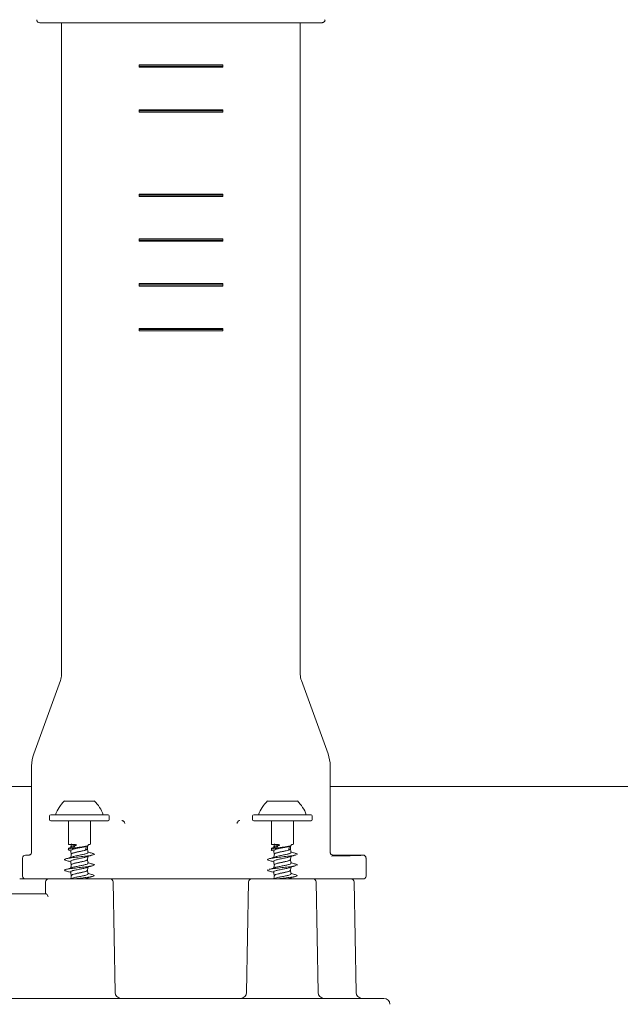
# Model space of a CAD drawing. Units: millimetres. Extents: x 398 to 2846, y 408 to 1709.
# Drawn here: x 928 to 1028, y 968 to 1133 of the extents above; entities that cross this region are included whole.
import ezdxf

# ---------------------------------------------------------------- set-up
doc = ezdxf.new("R2010")
doc.units = ezdxf.units.MM
doc.header["$LTSCALE"] = 10
doc.linetypes.add('SLD-Durchgehend', pattern=[0])
doc.layers.add('MAßLINIE_MAßZEICHNUNGEN', color=7, linetype='SLD-Durchgehend')
doc.styles.add('SLDTEXTSTYLE0', font='Opinion Pro')
doc.dimstyles.new('SLDDIMSTYLE0', dxfattribs={"dimtxt": 52.916667, "dimasz": 35, "dimexe": 0, "dimexo": 0.0625, "dimgap": 13.229167, "dimtad": 0, "dimdec": 0, "dimrnd": 1e-09, "dimzin": 12, "dimdsep": 46, "dimtxsty": 'SLDTEXTSTYLE0', "dimsah": 1, "dimcen": 0.09, "dimadec": 0, "dimazin": 3, "dimtfac": 1, "dimtdec": 0, "dimtofl": 0, "dimtmove": 0, "dimatfit": 3, "dimfxl": 0, "dimfrac": 2, "dimtolj": 1, "dimtzin": 12, "dimarcsym": 0})

# ---------------------------------------------------------------- blocks, each defined once
blk = doc.blocks.new('_D_4')
at = {"layer": 'MAßLINIE_MAßZEICHNUNGEN', "color": 7}
for p, q in [((1173.85, 1284.94), (1314.85, 1284.94)), ((1304.85, 1284.94), (1304.85, 1031.36)), ((1304.85, 666.94), (1304.85, 920.52)), ((1033.86, 666.94), (1314.85, 666.94))]:
    blk.add_line(p, q, dxfattribs=at)
for points in [[(1304.85, 1284.94), (1289.85, 1249.94), (1319.85, 1249.94)], [(1304.85, 666.94), (1319.85, 701.94), (1289.85, 701.94)]]:
    blk.add_solid(points, dxfattribs=at)
at = {"layer": 'MAßLINIE_MAßZEICHNUNGEN', "color": 7, "insert": (1274.18, 920.52), "char_height": 52.917, "attachment_point": 1, "rotation": 90, "style": 'SLDTEXTSTYLE0'}
blk.add_mtext('618', dxfattribs=at)
blk = doc.blocks.new('_D_7')
at = {"layer": 'MAßLINIE_MAßZEICHNUNGEN', "color": 7}
for p, q in [((1144.85, 1244.71), (1144.85, 436.94)), ((529.85, 797.74), (529.85, 436.94)), ((529.85, 446.94), (782.72, 446.94)), ((1144.85, 446.94), (891.98, 446.94))]:
    blk.add_line(p, q, dxfattribs=at)
for points in [[(529.85, 446.94), (564.85, 431.94), (564.85, 461.94)], [(1144.85, 446.94), (1109.85, 461.94), (1109.85, 431.94)]]:
    blk.add_solid(points, dxfattribs=at)
at = {"layer": 'MAßLINIE_MAßZEICHNUNGEN', "color": 7, "insert": (782.72, 477.61), "char_height": 52.917, "attachment_point": 1, "style": 'SLDTEXTSTYLE0'}
blk.add_mtext('615', dxfattribs=at)

msp = doc.modelspace()

# ---------------------------------------------------------------- linework, layer by layer
at = {"color": 7, "linetype": 'SLD-Durchgehend', "lineweight": 18}
for p, q in [((978.4, 1132.44), (931.12, 1132.44)), ((934.76, 1023.21), (934.76, 1132.44)), ((974.76, 1132.44), (974.76, 1023.21)), ((947.76, 1125.16), (947.76, 1125.36)), ((961.76, 1125.36), (947.76, 1125.36)), ((947.76, 1125.36), (947.76, 1125.34)), ((961.76, 1125.36), (961.76, 1125.16)), ((961.76, 1125.34), (961.76, 1125.36)), ((961.76, 1125.16), (947.76, 1125.16)), ((947.76, 1124.96), (947.76, 1125.16)), ((947.76, 1124.99), (947.76, 1124.96)), ((961.76, 1124.96), (947.76, 1124.96)), ((961.76, 1125.16), (961.76, 1124.96)), ((961.76, 1124.96), (961.76, 1124.99)), ((947.76, 1117.66), (947.76, 1117.86)), ((961.76, 1117.86), (947.76, 1117.86)), ((947.76, 1117.86), (947.76, 1117.84)), ((961.76, 1117.66), (947.76, 1117.66)), ((947.76, 1117.46), (947.76, 1117.66)), ((947.76, 1117.49), (947.76, 1117.46)), ((961.76, 1117.46), (947.76, 1117.46)), ((961.76, 1117.86), (961.76, 1117.66)), ((961.76, 1117.84), (961.76, 1117.86)), ((961.76, 1117.66), (961.76, 1117.46)), ((961.76, 1117.46), (961.76, 1117.49)), ((947.76, 1103.51), (947.76, 1103.71)), ((961.76, 1103.71), (947.76, 1103.71)), ((947.76, 1103.71), (947.76, 1103.69)), ((961.76, 1103.51), (947.76, 1103.51)), ((947.76, 1103.31), (947.76, 1103.51)), ((947.76, 1103.34), (947.76, 1103.31)), ((961.76, 1103.31), (947.76, 1103.31)), ((961.76, 1103.71), (961.76, 1103.51)), ((961.76, 1103.69), (961.76, 1103.71)), ((961.76, 1103.51), (961.76, 1103.31)), ((961.76, 1103.31), (961.76, 1103.34)), ((947.76, 1096.01), (947.76, 1096.21)), ((961.76, 1096.21), (947.76, 1096.21)), ((947.76, 1096.21), (947.76, 1096.19)), ((947.76, 1095.81), (947.76, 1096.01)), ((961.76, 1096.01), (947.76, 1096.01)), ((947.76, 1095.84), (947.76, 1095.81)), ((961.76, 1095.81), (947.76, 1095.81)), ((961.76, 1096.21), (961.76, 1096.01)), ((961.76, 1096.19), (961.76, 1096.21)), ((961.76, 1096.01), (961.76, 1095.81)), ((961.76, 1095.81), (961.76, 1095.84)), ((947.76, 1088.51), (947.76, 1088.71)), ((961.76, 1088.71), (947.76, 1088.71)), ((947.76, 1088.71), (947.76, 1088.69)), ((947.76, 1088.31), (947.76, 1088.51)), ((961.76, 1088.51), (947.76, 1088.51)), ((947.76, 1088.34), (947.76, 1088.31)), ((961.76, 1088.31), (947.76, 1088.31)), ((961.76, 1088.71), (961.76, 1088.51)), ((961.76, 1088.69), (961.76, 1088.71)), ((961.76, 1088.51), (961.76, 1088.31)), ((961.76, 1088.31), (961.76, 1088.34)), ((947.76, 1081.01), (947.76, 1081.21)), ((961.76, 1081.21), (947.76, 1081.21)), ((947.76, 1081.21), (947.76, 1081.19)), ((947.76, 1080.81), (947.76, 1081.01)), ((961.76, 1081.01), (947.76, 1081.01)), ((947.76, 1080.84), (947.76, 1080.81)), ((961.76, 1080.81), (947.76, 1080.81)), ((961.76, 1081.21), (961.76, 1081.01)), ((961.76, 1081.19), (961.76, 1081.21)), ((961.76, 1081.01), (961.76, 1080.81)), ((961.76, 1080.81), (961.76, 1080.84)), ((930.12, 1009.93), (934.58, 1022.18)), ((974.94, 1022.18), (979.4, 1009.93)), ((929.76, 993.44), (929.76, 1007.88)), ((979.76, 1007.88), (979.76, 993.44)), ((924.43, 1004.44), (929.76, 1004.44)), ((979.76, 1004.44), (1107.89, 1004.44)), ((935.26, 1002.01), (939.82, 1002.01)), ((939.82, 1002.01), (940.26, 1002.01)), ((969.26, 1002.01), (973.82, 1002.01)), ((973.82, 1002.01), (974.26, 1002.01)), ((932.76, 999.51), (932.76, 998.91)), ((932.96, 999.71), (942.56, 999.71)), ((941.72, 998.71), (932.96, 998.71)), ((935.91, 998.71), (935.91, 994.81)), ((939.61, 994.81), (939.61, 998.71)), ((942.56, 998.71), (941.72, 998.71)), ((942.76, 998.91), (942.76, 999.51)), ((966.76, 999.51), (966.76, 998.91)), ((966.96, 999.71), (976.56, 999.71)), ((975.72, 998.71), (966.96, 998.71)), ((969.91, 998.71), (969.91, 994.81)), ((973.61, 994.81), (973.61, 998.71)), ((976.56, 998.71), (975.72, 998.71)), ((976.76, 998.91), (976.76, 999.51)), ((935.91, 994.01), (935.91, 993.88)), ((935.99, 993.71), (936.05, 993.7)), ((936.66, 994.71), (936.01, 994.71)), ((936.05, 993.69), (936.32, 993.61)), ((936.59, 994.45), (936.34, 994.37)), ((938.85, 993.92), (938.92, 994.42)), ((938.9, 994.41), (938.91, 994.42)), ((939.11, 993.98), (939.11, 994.48)), ((939.23, 994.52), (939.24, 994.52)), ((939.51, 994.71), (939.26, 994.71)), ((969.91, 994.01), (969.91, 993.88)), ((970.66, 994.71), (970.01, 994.71)), ((970.05, 993.69), (970.32, 993.61)), ((970.59, 994.45), (970.34, 994.37)), ((972.85, 993.92), (972.92, 994.42)), ((972.9, 994.41), (972.91, 994.42)), ((973.11, 993.98), (973.11, 994.48)), ((973.23, 994.52), (973.24, 994.52)), ((973.51, 994.71), (973.26, 994.71)), ((928.26, 992.44), (928.26, 989.44)), ((928.76, 992.94), (929.26, 992.94)), ((936.41, 993.1), (936.41, 993.09)), ((939.11, 992.19), (939.11, 992.2)), ((970.41, 993.1), (970.41, 993.09)), ((973.11, 992.19), (973.11, 992.2)), ((980.26, 992.94), (985.26, 992.94)), ((985.76, 992.44), (985.76, 989.44)), ((936.41, 991.31), (936.41, 991.3)), ((939.11, 990.4), (939.11, 990.41)), ((970.41, 991.31), (970.41, 991.3)), ((973.11, 990.4), (973.11, 990.41)), ((927.79, 988.94), (928.89, 988.94)), ((928.89, 988.94), (928.86, 988.94)), ((929.31, 988.94), (928.89, 988.94)), ((929.94, 988.94), (929.31, 988.94)), ((930.59, 988.94), (929.94, 988.94)), ((930.76, 988.94), (930.59, 988.94)), ((934.29, 988.94), (930.76, 988.94)), ((932.1, 988.45), (932.06, 986.44)), ((934.37, 988.94), (934.29, 988.94)), ((934.29, 988.94), (941.22, 988.94)), ((936.62, 989.09), (936.15, 988.94)), ((936.41, 989.52), (936.41, 989.51)), ((939.16, 988.94), (939.2, 989.14)), ((941.22, 988.94), (941.15, 988.94)), ((944.67, 988.94), (941.22, 988.94)), ((943.74, 969.92), (943.42, 988.45)), ((946.55, 988.94), (944.67, 988.94)), ((962.97, 988.94), (946.55, 988.94)), ((964.85, 988.94), (962.97, 988.94)), ((968.29, 988.94), (964.85, 988.94)), ((966.1, 988.45), (965.77, 969.92)), ((968.37, 988.94), (968.29, 988.94)), ((968.29, 988.94), (975.22, 988.94)), ((970.62, 989.09), (970.15, 988.94)), ((970.41, 989.52), (970.41, 989.51)), ((973.16, 988.94), (973.2, 989.14)), ((975.22, 988.94), (975.15, 988.94)), ((978.76, 988.94), (975.22, 988.94)), ((977.74, 969.92), (977.42, 988.45)), ((978.92, 988.94), (978.76, 988.94)), ((979.58, 988.94), (978.92, 988.94)), ((985.26, 988.94), (979.58, 988.94)), ((984.09, 969.92), (983.77, 988.45)), ((923.41, 986.44), (931.6, 986.44)), ((886.09, 968.94), (969.68, 968.94)), ((969.68, 968.94), (988.76, 968.94))]:
    msp.add_line(p, q, dxfattribs=at)
for centre, radius, start, end in [((931.76, 1023.21), 3, 340, 0), ((977.76, 1023.21), 3, 180, 200), ((935.76, 1007.88), 6, 160, 180), ((973.76, 1007.88), 6, 0, 20), ((939.4, 997.67), 6, 133.6607, 160.1166), ((936.12, 997.67), 6, 19.8834, 46.3393), ((973.4, 997.67), 6, 133.6607, 160.1166), ((970.12, 997.67), 6, 19.8834, 46.3393), ((932.96, 999.51), 0.2, 90, 180), ((932.96, 998.91), 0.2, 180, 270), ((942.56, 999.51), 0.2, 0, 90), ((942.56, 998.91), 0.2, 270, 0), ((966.96, 999.51), 0.2, 90, 180), ((966.96, 998.91), 0.2, 180, 270), ((976.56, 999.51), 0.2, 0, 90), ((976.56, 998.91), 0.2, 270, 0), ((935.71, 993.88), 0.2, 342.8349, 0), ((936.01, 994.81), 0.1, 180, 270), ((936.26, 994.61), 0.1, 351.9384, 89.914), ((937.16, 994.39), 0.211, 142.2483, 197.0341), ((939.51, 994.81), 0.1, 270, 0), ((969.71, 993.88), 0.2, 342.8349, 0), ((970.01, 994.81), 0.1, 180, 270), ((970.26, 994.61), 0.1, 351.9343, 89.9138), ((971.16, 994.39), 0.211, 142.2582, 197.0241), ((973.51, 994.81), 0.1, 270, 0), ((932.6, 988.44), 0.5, 90, 179), ((942.92, 988.44), 0.5, 1, 90), ((966.6, 988.44), 0.5, 90, 179), ((976.92, 988.44), 0.5, 1, 90), ((983.27, 988.44), 0.5, 1, 90), ((985.26, 989.44), 0.5, 270, 0), ((944.74, 969.94), 1, 181, 270), ((964.77, 969.94), 1, 270, 359), ((978.74, 969.94), 1, 181, 270), ((985.09, 969.94), 1, 181, 270), ((988.76, 967.94), 1, 0, 90)]:
    msp.add_arc(centre, radius, start, end, dxfattribs=at)
for centre, major_axis, ratio, start_param, end_param in [((928.76, 992.44), (-0.354, 0.354), 0.999924, 5.497825, 7.068545), ((954.76, 992.94), (30.5, 0), 0.008727, 5.685386, 6.273025), ((928.76, 989.44), (-0.5, 0), 0.999962, 0, 1.570796)]:
    msp.add_ellipse(centre, major_axis=major_axis, ratio=ratio, start_param=start_param, end_param=end_param, dxfattribs=at)
for points, knots in [([(931.12, 1132.44), (931.06, 1132.45), (930.95, 1132.46), (930.8, 1132.54), (930.68, 1132.67), (930.62, 1132.81), (930.62, 1132.9), (930.61, 1132.94)], [0, 0, 0, 0, 0.215453, 0.430889, 0.646241, 0.86114, 1, 1, 1, 1]), ([(978.9, 1132.94), (978.89, 1132.88), (978.88, 1132.77), (978.8, 1132.62), (978.67, 1132.51), (978.53, 1132.45), (978.44, 1132.44), (978.4, 1132.44)], [0, 0, 0, 0, 0.214161, 0.428294, 0.64283, 0.857881, 1, 1, 1, 1]), ([(945.35, 998.23), (945.35, 998.29), (945.34, 998.4), (945.26, 998.54), (945.14, 998.65), (945, 998.72), (944.91, 998.73), (944.86, 998.74)], [0, 0, 0, 0, 0.182396, 0.37126, 0.574741, 0.799891, 1, 1, 1, 1]), ([(964.65, 998.74), (964.6, 998.73), (964.48, 998.72), (964.33, 998.62), (964.22, 998.48), (964.17, 998.34), (964.16, 998.26), (964.16, 998.23)], [0, 0, 0, 0, 0.252908, 0.4967876, 0.7174077, 0.9135264, 1, 1, 1, 1]), ([(929.76, 993.44), (929.76, 993.43), (929.76, 993.39), (929.74, 993.3), (929.69, 993.17), (929.58, 993.04), (929.43, 992.96), (929.31, 992.95), (929.26, 992.94)], [0, 0, 0, 0, 0.042891, 0.141421, 0.356061, 0.570723, 0.785353, 1, 1, 1, 1]), ([(935.95, 993.88), (935.92, 993.85), (935.88, 993.83), (935.9, 993.82), (935.9, 993.82)], [0, 0, 0, 0, 0.977923, 1, 1, 1, 1]), ([(936.96, 994.33), (936.78, 994.29), (936.43, 994.23), (936.07, 994.14), (935.9, 994.06), (935.92, 994.02), (935.93, 994.01)], [0, 0, 0, 0, 0.290912, 0.595985, 0.900752, 1, 1, 1, 1]), ([(939.23, 994.52), (939.13, 994.5), (938.88, 994.44), (938.36, 994.35), (937.73, 994.25), (937.09, 994.16), (936.54, 994.06), (936.13, 993.97), (936.01, 993.91), (935.95, 993.88)], [0, 0, 0, 0, 0.114381, 0.26424, 0.414135, 0.564044, 0.713936, 0.863902, 1, 1, 1, 1]), ([(936.36, 994.6), (936.36, 994.59), (936.34, 994.49), (936.32, 994.38), (936.3, 994.28)], [0, 0, 0, 0, 0.049304, 1, 1, 1, 1]), ([(936.3, 993.7), (936.33, 993.53), (936.37, 993.33), (936.4, 993.12), (936.41, 993.09)], [0, 0, 0, 0, 0.841837, 1, 1, 1, 1]), ([(938.9, 994.41), (938.75, 994.37), (938.46, 994.29), (937.84, 994.17), (937.19, 994.05), (936.64, 993.92), (936.32, 993.8), (936.33, 993.73), (936.33, 993.7)], [0, 0, 0, 0, 0.1670634, 0.3328057, 0.5129755, 0.6941647, 0.8744678, 1, 1, 1, 1]), ([(936.83, 994.52), (936.78, 994.5), (936.56, 994.45), (936.33, 994.37), (936.34, 994.3), (936.34, 994.28)], [0, 0, 0, 0, 0.175928, 0.710253, 1, 1, 1, 1]), ([(936.34, 994.36), (936.4, 994.38), (936.56, 994.43), (936.83, 994.48), (936.99, 994.52)], [0, 0, 0, 0, 0.39577, 1, 1, 1, 1]), ([(936.66, 994.71), (936.62, 994.71), (936.55, 994.72), (936.47, 994.76), (936.44, 994.8), (936.43, 994.81), (936.43, 994.81)], [0, 0, 0, 0, 0.45087, 0.751267, 0.981728, 1, 1, 1, 1]), ([(939.07, 993.99), (939.08, 993.97), (939.11, 993.9), (938.86, 993.8), (938.39, 993.67), (937.78, 993.54), (937.16, 993.41), (936.68, 993.28), (936.42, 993.18), (936.44, 993.11), (936.44, 993.09)], [0, 0, 0, 0, 0.070218, 0.21428, 0.358899, 0.502656, 0.646337, 0.790846, 0.935069, 1, 1, 1, 1]), ([(938.81, 993.8), (938.68, 993.76), (938.41, 993.68), (937.83, 993.56), (937.23, 993.44), (936.72, 993.31), (936.42, 993.19), (936.43, 993.12), (936.44, 993.09)], [0, 0, 0, 0, 0.166109, 0.330868, 0.511247, 0.692661, 0.873176, 1, 1, 1, 1]), ([(939.18, 993.38), (939.19, 993.36), (939.22, 993.29), (938.95, 993.19), (938.44, 993.06), (937.78, 992.93), (937.13, 992.8), (936.7, 992.71), (936.6, 992.66), (936.59, 992.65)], [0, 0, 0, 0, 0.090629, 0.267648, 0.445344, 0.621995, 0.798553, 0.976117, 1, 1, 1, 1]), ([(936.9, 994.71), (936.9, 994.71), (936.82, 994.71), (936.74, 994.71), (936.66, 994.71)], [0, 0, 0, 0, 0.024015, 1, 1, 1, 1]), ([(936.83, 994.71), (936.83, 994.71), (936.83, 994.71), (936.84, 994.71), (936.86, 994.7), (936.89, 994.68), (936.9, 994.66), (936.91, 994.63), (936.91, 994.61), (936.91, 994.59)], [0, 0, 0, 0, 0.015318, 0.065741, 0.264299, 0.454415, 0.63755, 0.818674, 1, 1, 1, 1]), ([(936.83, 994.52), (936.84, 994.52), (936.87, 994.53), (936.89, 994.55), (936.91, 994.57), (936.91, 994.59), (936.91, 994.59)], [0, 0, 0, 0, 0.462433, 0.654077, 0.84741, 1, 1, 1, 1]), ([(936.99, 994.52), (936.95, 994.52), (936.88, 994.52), (936.84, 994.52), (936.83, 994.52), (936.83, 994.52)], [0, 0, 0, 0, 0.6574735, 0.9998609, 1, 1, 1, 1]), ([(936.99, 994.52), (937.04, 994.52), (937.11, 994.53), (937.2, 994.56), (937.24, 994.58), (937.25, 994.6), (937.26, 994.6), (937.26, 994.61), (937.26, 994.62), (937.25, 994.63), (937.24, 994.65), (937.16, 994.68), (937.03, 994.71), (936.94, 994.71), (936.9, 994.71)], [0, 0, 0, 0, 0.222582, 0.333786, 0.389643, 0.401517, 0.413523, 0.420698, 0.427885, 0.437921, 0.456312, 0.517435, 0.777635, 1, 1, 1, 1]), ([(938.5, 994.31), (938.62, 994.34), (938.83, 994.4), (939.03, 994.46), (939.11, 994.48)], [0, 0, 0, 0, 0.555631, 1, 1, 1, 1]), ([(938.85, 993.92), (938.85, 993.91), (938.84, 993.9), (938.84, 993.87), (938.83, 993.84), (938.82, 993.82), (938.82, 993.8), (938.81, 993.8), (938.81, 993.8), (938.81, 993.8)], [0, 0, 0, 0, 0.090481, 0.407712, 0.623142, 0.841849, 0.925028, 0.987429, 1, 1, 1, 1]), ([(938.91, 994.42), (938.91, 994.42), (939.02, 994.45), (939.13, 994.49), (939.24, 994.53)], [0, 0, 0, 0, 0.0216023, 1, 1, 1, 1]), ([(939.21, 993.38), (939.2, 993.48), (939.16, 993.69), (939.13, 993.89), (939.11, 993.99)], [0, 0, 0, 0, 0.504127, 1, 1, 1, 1]), ([(940.03, 993.21), (939.84, 993.27), (939.55, 993.35), (939.28, 993.44), (939.2, 993.47)], [0, 0, 0, 0, 0.696952, 1, 1, 1, 1]), ([(939.25, 994.55), (939.25, 994.56), (939.25, 994.58), (939.24, 994.62), (939.25, 994.66), (939.26, 994.69), (939.27, 994.71), (939.28, 994.72), (939.27, 994.72), (939.27, 994.72)], [0, 0, 0, 0, 0.117918, 0.289683, 0.46669, 0.644166, 0.793124, 0.937562, 1, 1, 1, 1]), ([(939.24, 994.52), (939.24, 994.53), (939.25, 994.53), (939.25, 994.54), (939.25, 994.55), (939.25, 994.55)], [0, 0, 0, 0, 0.377694, 0.755506, 1, 1, 1, 1]), ([(969.95, 993.88), (969.93, 993.86), (969.86, 993.8), (969.93, 993.73), (970.03, 993.7), (970.05, 993.7)], [0, 0, 0, 0, 0.286515, 0.865387, 1, 1, 1, 1]), ([(970.96, 994.33), (970.78, 994.29), (970.43, 994.23), (970.07, 994.14), (969.9, 994.06), (969.92, 994.02), (969.93, 994.01)], [0, 0, 0, 0, 0.290912, 0.595986, 0.900752, 1, 1, 1, 1]), ([(973.23, 994.52), (973.13, 994.5), (972.88, 994.44), (972.36, 994.35), (971.73, 994.25), (971.09, 994.16), (970.54, 994.06), (970.13, 993.97), (970.01, 993.91), (969.95, 993.88)], [0, 0, 0, 0, 0.11438, 0.264241, 0.414137, 0.564045, 0.713935, 0.863902, 1, 1, 1, 1]), ([(970.36, 994.6), (970.36, 994.59), (970.34, 994.49), (970.32, 994.38), (970.3, 994.28)], [0, 0, 0, 0, 0.049304, 1, 1, 1, 1]), ([(972.9, 994.41), (972.75, 994.37), (972.46, 994.29), (971.84, 994.17), (971.19, 994.05), (970.64, 993.92), (970.29, 993.79), (970.31, 993.7), (970.32, 993.66)], [0, 0, 0, 0, 0.158449, 0.315649, 0.486529, 0.658382, 0.82939, 1, 1, 1, 1]), ([(970.3, 993.7), (970.33, 993.53), (970.37, 993.33), (970.4, 993.12), (970.41, 993.09)], [0, 0, 0, 0, 0.841836, 1, 1, 1, 1]), ([(970.83, 994.52), (970.78, 994.5), (970.56, 994.45), (970.33, 994.37), (970.34, 994.3), (970.34, 994.28)], [0, 0, 0, 0, 0.175932, 0.710254, 1, 1, 1, 1]), ([(970.34, 994.36), (970.4, 994.38), (970.56, 994.43), (970.83, 994.48), (970.99, 994.52)], [0, 0, 0, 0, 0.395781, 1, 1, 1, 1]), ([(970.66, 994.71), (970.62, 994.71), (970.55, 994.72), (970.47, 994.76), (970.44, 994.8), (970.43, 994.81), (970.43, 994.81)], [0, 0, 0, 0, 0.450863, 0.751256, 0.981714, 1, 1, 1, 1]), ([(973.07, 993.99), (973.08, 993.97), (973.11, 993.9), (972.86, 993.8), (972.39, 993.67), (971.78, 993.54), (971.16, 993.41), (970.68, 993.28), (970.42, 993.18), (970.44, 993.11), (970.44, 993.09)], [0, 0, 0, 0, 0.070218, 0.21428, 0.3589, 0.502657, 0.646339, 0.790846, 0.935069, 1, 1, 1, 1]), ([(972.81, 993.8), (972.68, 993.76), (972.41, 993.68), (971.83, 993.56), (971.23, 993.44), (970.72, 993.31), (970.42, 993.19), (970.43, 993.12), (970.44, 993.09)], [0, 0, 0, 0, 0.166109, 0.330867, 0.511244, 0.692661, 0.873175, 1, 1, 1, 1]), ([(973.18, 993.38), (973.19, 993.36), (973.22, 993.29), (972.95, 993.19), (972.44, 993.06), (971.78, 992.93), (971.13, 992.8), (970.7, 992.71), (970.6, 992.66), (970.59, 992.65)], [0, 0, 0, 0, 0.090629, 0.267648, 0.445346, 0.621995, 0.798553, 0.976117, 1, 1, 1, 1]), ([(970.9, 994.71), (970.9, 994.71), (970.82, 994.71), (970.74, 994.71), (970.66, 994.71)], [0, 0, 0, 0, 0.024016, 1, 1, 1, 1]), ([(970.83, 994.71), (970.83, 994.71), (970.83, 994.71), (970.84, 994.71), (970.86, 994.7), (970.89, 994.68), (970.9, 994.66), (970.91, 994.63), (970.91, 994.61), (970.91, 994.59)], [0, 0, 0, 0, 0.015318, 0.065776, 0.2643, 0.454415, 0.637551, 0.818674, 1, 1, 1, 1]), ([(970.83, 994.52), (970.84, 994.52), (970.87, 994.53), (970.89, 994.55), (970.91, 994.57), (970.91, 994.59), (970.91, 994.59)], [0, 0, 0, 0, 0.462439, 0.654086, 0.847392, 1, 1, 1, 1]), ([(970.99, 994.52), (970.95, 994.52), (970.88, 994.52), (970.84, 994.52), (970.83, 994.52), (970.83, 994.52)], [0, 0, 0, 0, 0.657465, 0.999861, 1, 1, 1, 1]), ([(970.99, 994.52), (971.04, 994.52), (971.11, 994.53), (971.2, 994.56), (971.24, 994.58), (971.25, 994.6), (971.26, 994.6), (971.26, 994.61), (971.26, 994.62), (971.25, 994.63), (971.24, 994.65), (971.16, 994.68), (971.03, 994.71), (970.94, 994.71), (970.9, 994.71)], [0, 0, 0, 0, 0.2225813, 0.3337847, 0.3896418, 0.4015151, 0.4135212, 0.4206967, 0.4278821, 0.437918, 0.4563136, 0.5174309, 0.7776355, 1, 1, 1, 1]), ([(972.5, 994.31), (972.62, 994.34), (972.83, 994.4), (973.03, 994.46), (973.11, 994.48)], [0, 0, 0, 0, 0.555631, 1, 1, 1, 1]), ([(972.85, 993.92), (972.85, 993.91), (972.84, 993.9), (972.84, 993.87), (972.83, 993.84), (972.82, 993.82), (972.82, 993.8), (972.81, 993.8), (972.81, 993.8), (972.81, 993.8)], [0, 0, 0, 0, 0.090472, 0.407705, 0.623142, 0.841845, 0.924997, 0.987396, 1, 1, 1, 1]), ([(972.91, 994.42), (972.91, 994.42), (973.02, 994.45), (973.13, 994.49), (973.24, 994.53)], [0, 0, 0, 0, 0.021574, 1, 1, 1, 1]), ([(973.21, 993.38), (973.2, 993.48), (973.16, 993.69), (973.13, 993.89), (973.11, 993.99)], [0, 0, 0, 0, 0.504125, 1, 1, 1, 1]), ([(974.03, 993.21), (973.84, 993.27), (973.55, 993.35), (973.28, 993.44), (973.2, 993.47)], [0, 0, 0, 0, 0.696957, 1, 1, 1, 1]), ([(973.25, 994.55), (973.25, 994.56), (973.25, 994.58), (973.24, 994.62), (973.25, 994.66), (973.26, 994.69), (973.27, 994.71), (973.28, 994.72), (973.27, 994.72), (973.27, 994.72)], [0, 0, 0, 0, 0.1179244, 0.2896878, 0.4666931, 0.6441598, 0.7931258, 0.9375625, 1, 1, 1, 1]), ([(973.24, 994.52), (973.24, 994.53), (973.25, 994.53), (973.25, 994.54), (973.25, 994.55), (973.25, 994.55)], [0, 0, 0, 0, 0.377694, 0.755506, 1, 1, 1, 1]), ([(980.26, 992.94), (980.2, 992.95), (980.09, 992.96), (979.94, 993.04), (979.83, 993.17), (979.77, 993.3), (979.76, 993.39), (979.76, 993.43), (979.76, 993.44)], [0, 0, 0, 0, 0.214656, 0.429284, 0.643938, 0.85858, 0.957109, 1, 1, 1, 1]), ([(939.97, 993.22), (940.05, 993.2), (940.32, 993.14), (940.28, 993.04), (939.82, 992.91), (938.92, 992.78), (937.8, 992.65), (936.66, 992.52), (935.74, 992.39), (935.26, 992.26), (935.18, 992.16), (935.43, 992.1), (935.5, 992.09)], [0, 0, 0, 0, 0.046079, 0.159838, 0.273943, 0.388462, 0.50234, 0.616161, 0.7306, 0.844823, 0.95859, 1, 1, 1, 1]), ([(935.43, 992.09), (935.63, 992.03), (935.93, 991.94), (936.22, 991.85), (936.32, 991.82)], [0, 0, 0, 0, 0.664611, 1, 1, 1, 1]), ([(936.6, 992.66), (936.41, 992.6), (936.03, 992.48), (935.64, 992.37), (935.44, 992.31)], [0, 0, 0, 0, 0.489543, 1, 1, 1, 1]), ([(936.3, 991.91), (936.33, 991.74), (936.37, 991.54), (936.4, 991.33), (936.41, 991.3)], [0, 0, 0, 0, 0.841919, 1, 1, 1, 1]), ([(936.41, 993.1), (936.39, 993), (936.36, 992.82), (936.33, 992.65), (936.32, 992.57)], [0, 0, 0, 0, 0.58294, 1, 1, 1, 1]), ([(938.92, 992.63), (938.76, 992.58), (938.45, 992.5), (937.78, 992.37), (937.12, 992.24), (936.59, 992.11), (936.3, 992), (936.33, 991.93), (936.34, 991.91)], [0, 0, 0, 0, 0.179321, 0.358118, 0.536821, 0.716542, 0.895909, 1, 1, 1, 1]), ([(939.07, 992.2), (939.08, 992.17), (939.1, 992.1), (938.82, 991.99), (938.32, 991.86), (937.71, 991.73), (937.1, 991.61), (936.64, 991.48), (936.4, 991.38), (936.43, 991.32), (936.44, 991.3)], [0, 0, 0, 0, 0.087301, 0.231138, 0.375803, 0.519766, 0.663378, 0.807578, 0.952115, 1, 1, 1, 1]), ([(939.08, 992.19), (939.08, 992.18), (939.1, 992.12), (938.86, 992.02), (938.39, 991.89), (937.78, 991.76), (937.16, 991.63), (936.68, 991.5), (936.41, 991.39), (936.43, 991.32), (936.44, 991.3)], [0, 0, 0, 0, 0.050831, 0.194845, 0.339415, 0.483124, 0.626757, 0.771217, 0.915391, 1, 1, 1, 1]), ([(938.91, 992.63), (939.09, 992.68), (939.46, 992.8), (939.84, 992.91), (940.04, 992.97)], [0, 0, 0, 0, 0.489809, 1, 1, 1, 1]), ([(939.11, 992.19), (939.11, 992.22), (939.14, 992.4), (939.17, 992.58), (939.2, 992.72)], [0, 0, 0, 0, 0.201718, 1, 1, 1, 1]), ([(939.21, 991.59), (939.2, 991.69), (939.16, 991.9), (939.13, 992.1), (939.11, 992.2)], [0, 0, 0, 0, 0.504301, 1, 1, 1, 1]), ([(940.05, 991.42), (939.85, 991.48), (939.56, 991.56), (939.28, 991.65), (939.2, 991.68)], [0, 0, 0, 0, 0.7064583, 1, 1, 1, 1]), ([(969.32, 992.26), (969.26, 992.22), (969.18, 992.16), (969.43, 992.1), (969.5, 992.09)], [0, 0, 0, 0, 0.733148, 1, 1, 1, 1]), ([(969.43, 992.09), (969.63, 992.03), (969.93, 991.94), (970.22, 991.85), (970.32, 991.82)], [0, 0, 0, 0, 0.664609, 1, 1, 1, 1]), ([(970.6, 992.66), (970.41, 992.6), (970.03, 992.48), (969.64, 992.37), (969.44, 992.31)], [0, 0, 0, 0, 0.489548, 1, 1, 1, 1]), ([(973.97, 992.97), (973.91, 992.95), (973.71, 992.89), (972.91, 992.78), (971.8, 992.65), (970.67, 992.52), (969.82, 992.41), (969.59, 992.34), (969.51, 992.31)], [0, 0, 0, 0, 0.09467, 0.290987, 0.486205, 0.681325, 0.877505, 1, 1, 1, 1]), ([(970.3, 991.91), (970.33, 991.74), (970.37, 991.54), (970.4, 991.33), (970.41, 991.3)], [0, 0, 0, 0, 0.841921, 1, 1, 1, 1]), ([(970.41, 993.1), (970.39, 993), (970.36, 992.82), (970.33, 992.65), (970.32, 992.57)], [0, 0, 0, 0, 0.582943, 1, 1, 1, 1]), ([(972.92, 992.63), (972.76, 992.58), (972.45, 992.5), (971.78, 992.37), (971.12, 992.24), (970.59, 992.11), (970.3, 992), (970.33, 991.93), (970.34, 991.91)], [0, 0, 0, 0, 0.179324, 0.358119, 0.536822, 0.716543, 0.895909, 1, 1, 1, 1]), ([(973.07, 992.2), (973.08, 992.17), (973.1, 992.1), (972.82, 991.99), (972.32, 991.86), (971.71, 991.73), (971.1, 991.61), (970.64, 991.48), (970.4, 991.38), (970.43, 991.32), (970.44, 991.3)], [0, 0, 0, 0, 0.087301, 0.231136, 0.375803, 0.519766, 0.663377, 0.807578, 0.952115, 1, 1, 1, 1]), ([(973.08, 992.19), (973.08, 992.18), (973.1, 992.12), (972.86, 992.02), (972.39, 991.89), (971.78, 991.76), (971.16, 991.63), (970.68, 991.5), (970.41, 991.39), (970.43, 991.32), (970.44, 991.3)], [0, 0, 0, 0, 0.050831, 0.194845, 0.339416, 0.483125, 0.626758, 0.771217, 0.915391, 1, 1, 1, 1]), ([(972.91, 992.63), (973.09, 992.68), (973.46, 992.8), (973.84, 992.91), (974.04, 992.97)], [0, 0, 0, 0, 0.489812, 1, 1, 1, 1]), ([(973.11, 992.19), (973.11, 992.22), (973.14, 992.4), (973.17, 992.58), (973.2, 992.72)], [0, 0, 0, 0, 0.201716, 1, 1, 1, 1]), ([(973.21, 991.59), (973.2, 991.69), (973.16, 991.9), (973.13, 992.1), (973.11, 992.2)], [0, 0, 0, 0, 0.504302, 1, 1, 1, 1]), ([(974.05, 991.42), (973.85, 991.48), (973.56, 991.56), (973.28, 991.65), (973.2, 991.68)], [0, 0, 0, 0, 0.706453, 1, 1, 1, 1]), ([(973.97, 993.22), (974.05, 993.2), (974.32, 993.14), (974.26, 993.08), (974.21, 993.04)], [0, 0, 0, 0, 0.288287, 1, 1, 1, 1]), ([(985.76, 992.44), (985.76, 992.45), (985.76, 992.49), (985.74, 992.58), (985.69, 992.71), (985.58, 992.84), (985.43, 992.92), (985.31, 992.93), (985.26, 992.94)], [0, 0, 0, 0, 0.0436544, 0.1414224, 0.3560676, 0.5707099, 0.7853599, 1, 1, 1, 1]), ([(939.98, 991.42), (940.07, 991.4), (940.33, 991.34), (940.25, 991.23), (939.74, 991.1), (938.8, 990.97), (937.66, 990.84), (936.54, 990.72), (935.66, 990.59), (935.23, 990.46), (935.2, 990.36), (935.47, 990.3), (935.54, 990.28)], [0, 0, 0, 0, 0.055159, 0.168105, 0.281192, 0.394893, 0.508074, 0.620995, 0.734351, 0.847957, 0.960942, 1, 1, 1, 1]), ([(936.6, 990.87), (936.42, 990.81), (936.05, 990.7), (935.66, 990.58), (935.46, 990.52)], [0, 0, 0, 0, 0.491412, 1, 1, 1, 1]), ([(935.48, 990.29), (935.67, 990.23), (935.96, 990.15), (936.23, 990.06), (936.32, 990.03)], [0, 0, 0, 0, 0.688943, 1, 1, 1, 1]), ([(936.3, 990.12), (936.33, 989.95), (936.37, 989.75), (936.4, 989.54), (936.41, 989.51)], [0, 0, 0, 0, 0.841713, 1, 1, 1, 1]), ([(938.94, 990.85), (938.92, 990.84), (938.8, 990.79), (938.35, 990.69), (937.71, 990.56), (937.05, 990.44), (936.55, 990.31), (936.29, 990.2), (936.33, 990.14), (936.34, 990.12)], [0, 0, 0, 0, 0.039683, 0.21599, 0.39145, 0.566486, 0.742231, 0.918382, 1, 1, 1, 1]), ([(936.41, 991.31), (936.39, 991.21), (936.36, 991.03), (936.33, 990.86), (936.32, 990.78)], [0, 0, 0, 0, 0.582511, 1, 1, 1, 1]), ([(939.08, 990.41), (939.08, 990.38), (939.08, 990.3), (938.77, 990.19), (938.26, 990.06), (937.64, 989.93), (937.04, 989.8), (936.6, 989.67), (936.39, 989.58), (936.43, 989.52), (936.43, 989.51)], [0, 0, 0, 0, 0.104212, 0.24787, 0.39235, 0.536567, 0.680161, 0.824069, 0.968718, 1, 1, 1, 1]), ([(939.07, 990.4), (939.08, 990.38), (939.09, 990.32), (938.81, 990.21), (938.32, 990.08), (937.71, 989.95), (937.1, 989.83), (936.64, 989.7), (936.4, 989.59), (936.43, 989.53), (936.44, 989.51)], [0, 0, 0, 0, 0.067378, 0.211201, 0.355852, 0.4998, 0.643398, 0.787583, 0.932106, 1, 1, 1, 1]), ([(939.18, 991.59), (939.19, 991.56), (939.2, 991.49), (938.9, 991.38), (938.37, 991.25), (937.7, 991.12), (937.07, 991), (936.66, 990.91), (936.57, 990.86), (936.57, 990.86)], [0, 0, 0, 0, 0.111099, 0.287403, 0.464713, 0.641172, 0.817204, 0.993949, 1, 1, 1, 1]), ([(938.94, 990.85), (939.12, 990.9), (939.48, 991.02), (939.86, 991.13), (940.05, 991.19)], [0, 0, 0, 0, 0.49145, 1, 1, 1, 1]), ([(939.11, 990.4), (939.11, 990.43), (939.14, 990.61), (939.17, 990.79), (939.2, 990.93)], [0, 0, 0, 0, 0.202814, 1, 1, 1, 1]), ([(939.21, 989.8), (939.2, 989.9), (939.16, 990.11), (939.13, 990.31), (939.11, 990.41)], [0, 0, 0, 0, 0.504425, 1, 1, 1, 1]), ([(969.3, 990.46), (969.25, 990.41), (969.2, 990.36), (969.47, 990.3), (969.54, 990.28)], [0, 0, 0, 0, 0.743115, 1, 1, 1, 1]), ([(970.6, 990.87), (970.42, 990.81), (970.05, 990.7), (969.66, 990.58), (969.46, 990.52)], [0, 0, 0, 0, 0.491409, 1, 1, 1, 1]), ([(969.48, 990.29), (969.67, 990.23), (969.96, 990.15), (970.23, 990.06), (970.32, 990.03)], [0, 0, 0, 0, 0.688943, 1, 1, 1, 1]), ([(973.99, 991.18), (973.9, 991.16), (973.65, 991.09), (972.79, 990.97), (971.66, 990.84), (970.56, 990.72), (969.78, 990.61), (969.59, 990.55), (969.53, 990.53)], [0, 0, 0, 0, 0.122348, 0.319569, 0.515885, 0.71175, 0.908371, 1, 1, 1, 1]), ([(970.3, 990.12), (970.33, 989.95), (970.37, 989.75), (970.4, 989.54), (970.41, 989.51)], [0, 0, 0, 0, 0.841712, 1, 1, 1, 1]), ([(972.94, 990.85), (972.92, 990.84), (972.8, 990.79), (972.35, 990.69), (971.71, 990.56), (971.05, 990.44), (970.55, 990.31), (970.29, 990.2), (970.33, 990.14), (970.34, 990.12)], [0, 0, 0, 0, 0.039683, 0.21599, 0.391449, 0.566485, 0.74223, 0.918382, 1, 1, 1, 1]), ([(970.41, 991.31), (970.39, 991.21), (970.36, 991.03), (970.33, 990.86), (970.32, 990.78)], [0, 0, 0, 0, 0.582507, 1, 1, 1, 1]), ([(973.08, 990.41), (973.08, 990.38), (973.08, 990.3), (972.77, 990.19), (972.26, 990.06), (971.64, 989.93), (971.04, 989.8), (970.6, 989.67), (970.39, 989.58), (970.43, 989.52), (970.43, 989.51)], [0, 0, 0, 0, 0.104212, 0.247872, 0.392352, 0.536569, 0.680162, 0.824069, 0.968718, 1, 1, 1, 1]), ([(973.07, 990.4), (973.08, 990.38), (973.09, 990.32), (972.81, 990.21), (972.32, 990.08), (971.71, 989.95), (971.1, 989.83), (970.64, 989.7), (970.4, 989.59), (970.43, 989.53), (970.44, 989.51)], [0, 0, 0, 0, 0.067377, 0.2112, 0.355852, 0.4998, 0.643397, 0.787583, 0.932106, 1, 1, 1, 1]), ([(973.18, 991.59), (973.19, 991.56), (973.2, 991.49), (972.9, 991.38), (972.37, 991.25), (971.7, 991.12), (971.07, 991), (970.66, 990.91), (970.57, 990.86), (970.57, 990.86)], [0, 0, 0, 0, 0.111099, 0.287404, 0.4647137, 0.6411711, 0.8172036, 0.9939486, 1, 1, 1, 1]), ([(972.94, 990.85), (973.12, 990.9), (973.48, 991.02), (973.86, 991.13), (974.05, 991.19)], [0, 0, 0, 0, 0.491456, 1, 1, 1, 1]), ([(973.11, 990.4), (973.11, 990.43), (973.14, 990.61), (973.17, 990.79), (973.2, 990.93)], [0, 0, 0, 0, 0.202813, 1, 1, 1, 1]), ([(973.21, 989.8), (973.2, 989.9), (973.16, 990.11), (973.13, 990.31), (973.11, 990.41)], [0, 0, 0, 0, 0.504426, 1, 1, 1, 1]), ([(973.98, 991.42), (974.07, 991.4), (974.34, 991.34), (974.24, 991.27), (974.18, 991.23)], [0, 0, 0, 0, 0.328119, 1, 1, 1, 1]), ([(927.77, 988.94), (927.77, 988.94), (927.77, 988.94), (927.78, 988.94), (927.79, 988.94)], [0, 0, 0, 0, 0.251556, 1, 1, 1, 1]), ([(936.41, 989.52), (936.39, 989.42), (936.36, 989.24), (936.33, 989.07), (936.32, 988.99)], [0, 0, 0, 0, 0.582237, 1, 1, 1, 1]), ([(939.19, 989.8), (939.19, 989.77), (939.19, 989.69), (938.85, 989.58), (938.3, 989.45), (937.63, 989.32), (937, 989.2), (936.73, 989.12), (936.61, 989.08)], [0, 0, 0, 0, 0.133121, 0.311266, 0.490417, 0.669247, 0.847312, 1, 1, 1, 1]), ([(940.01, 989.62), (940.09, 989.6), (940.34, 989.53), (940.21, 989.43), (939.65, 989.3), (938.68, 989.17), (937.6, 989.05), (936.98, 988.97), (936.71, 988.94)], [0, 0, 0, 0, 0.101518, 0.289505, 0.477384, 0.666275, 0.854842, 1, 1, 1, 1]), ([(938.94, 989.06), (938.9, 989.05), (938.81, 989.01), (938.61, 988.97), (938.49, 988.94)], [0, 0, 0, 0, 0.362797, 1, 1, 1, 1]), ([(938.94, 989.05), (939.12, 989.11), (939.5, 989.23), (939.88, 989.35), (940.08, 989.4)], [0, 0, 0, 0, 0.488719, 1, 1, 1, 1]), ([(940.08, 989.62), (939.87, 989.68), (939.58, 989.77), (939.29, 989.86), (939.2, 989.89)], [0, 0, 0, 0, 0.689251, 1, 1, 1, 1]), ([(970.41, 989.52), (970.39, 989.42), (970.36, 989.24), (970.33, 989.07), (970.32, 988.99)], [0, 0, 0, 0, 0.582238, 1, 1, 1, 1]), ([(973.19, 989.8), (973.19, 989.77), (973.19, 989.69), (972.85, 989.58), (972.3, 989.45), (971.63, 989.32), (971, 989.2), (970.73, 989.12), (970.61, 989.08)], [0, 0, 0, 0, 0.133121, 0.311266, 0.49042, 0.669249, 0.847314, 1, 1, 1, 1]), ([(974.04, 989.4), (973.91, 989.37), (973.61, 989.29), (972.68, 989.17), (971.6, 989.05), (970.98, 988.97), (970.71, 988.94)], [0, 0, 0, 0, 0.22671, 0.506202, 0.785216, 1, 1, 1, 1]), ([(972.94, 989.06), (972.9, 989.05), (972.81, 989.01), (972.61, 988.97), (972.49, 988.94)], [0, 0, 0, 0, 0.362797, 1, 1, 1, 1]), ([(972.94, 989.05), (973.12, 989.11), (973.5, 989.23), (973.88, 989.35), (974.08, 989.4)], [0, 0, 0, 0, 0.488719, 1, 1, 1, 1]), ([(974.08, 989.62), (973.87, 989.68), (973.58, 989.77), (973.29, 989.86), (973.2, 989.89)], [0, 0, 0, 0, 0.6892562, 1, 1, 1, 1]), ([(974.01, 989.62), (974.1, 989.6), (974.35, 989.53), (974.23, 989.47), (974.14, 989.43)], [0, 0, 0, 0, 0.350661, 1, 1, 1, 1]), ([(931.6, 986.44), (931.77, 986.44), (931.98, 986.44), (932.18, 986.44), (932.21, 986.44)], [0, 0, 0, 0, 0.807139, 1, 1, 1, 1]), ([(932.21, 986.44), (932.23, 986.43), (932.29, 986.41), (932.4, 986.22), (932.48, 986.04), (932.53, 985.95), (932.53, 985.95)], [0, 0, 0, 0, 0.218807, 0.617441, 0.994949, 1, 1, 1, 1])]:
    msp.add_open_spline(points, degree=3, knots=knots, dxfattribs=at)

# ---------------------------------------------------------------- dimensions: what is measured, and where the dimension line sits
at = {"layer": 'MAßLINIE_MAßZEICHNUNGEN', "color": 7}
for base, p1, p2, angle, picture, middle in [((1304.85, 666.94), (1163.85, 1284.94), (1023.86, 666.94), 90, '_D_4', (1304.85, 975.94)), ((1144.85, 446.94), (529.85, 807.74), (1144.85, 1254.71), 0, '_D_7', (837.35, 446.94))]:
    dim = msp.add_linear_dim(base=base, p1=p1, p2=p2, angle=angle, dimstyle='SLDDIMSTYLE0', dxfattribs=at)
    dim.commit()
    dim.dimension.update_dxf_attribs({"geometry": picture, "text_midpoint": middle, "dimtype": 160})

doc.saveas('drawing.dxf')
